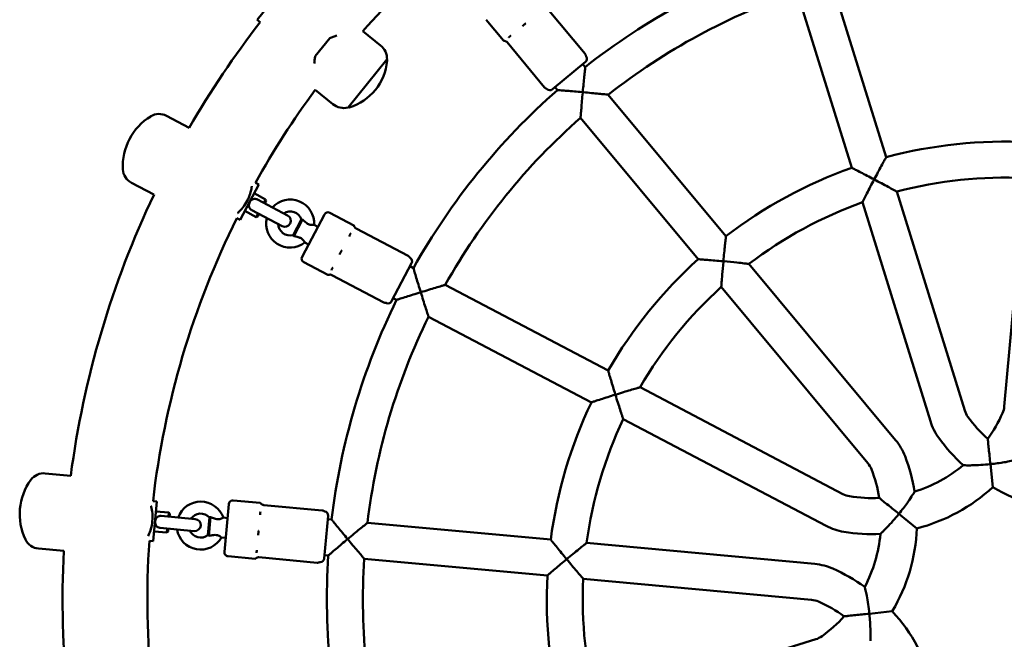
# Model space of a CAD drawing. Units: millimetres. Extents: x 2348 to 20493, y 595 to 15797.
# Drawn here: x 13131 to 13624, y 10624 to 10934 of the extents above; entities that cross this region are included whole.
import ezdxf

# ---------------------------------------------------------------- set-up
doc = ezdxf.new("R2010")
doc.units = ezdxf.units.MM
doc.header["$LTSCALE"] = 41
doc.layers.add('Widoczne (ISO)', color=7, linetype='Continuous', lineweight=50)

msp = doc.modelspace()

# ---------------------------------------------------------------- linework, layer by layer
at = {"layer": 'Widoczne (ISO)'}
for p, q in [((13250.18, 10933.72), (13262.77, 10949.26)), ((13537.51, 10952.93), (13564.8, 10865.02)), ((13520.32, 10947.59), (13547.61, 10859.68)), ((13414.19, 10916.71), (13395.41, 10939.28)), ((13251.66, 10932.52), (13250.18, 10933.72)), ((13364.69, 10933.79), (13373.36, 10923.36)), ((13279.27, 10915.61), (13286.53, 10924.57)), ((13303.04, 10928.1), (13311.89, 10920.94)), ((13394, 10899.92), (13375.22, 10922.49)), ((13295.74, 10889.87), (13315.13, 10913.81)), ((13414.41, 10912.72), (13397.88, 10898.97)), ((13414.29, 10910.12), (13413.07, 10911.6)), ((13400.45, 10898.61), (13399.23, 10900.09)), ((13279.25, 10898.72), (13288.1, 10891.56)), ((13484.67, 10825.51), (13425.81, 10896.28)), ((13216.2, 10879.77), (13204.89, 10885.72)), ((13470.83, 10814), (13411.97, 10884.77)), ((13623.91, 10740.4), (13634.4, 10854.57)), ((13198.59, 10846.32), (13187.29, 10852.27)), ((13251.01, 10851.4), (13241.7, 10833.7)), ((13249.34, 10852.27), (13251.01, 10851.4)), ((13248.68, 10846.97), (13254.43, 10843.94)), ((13570.14, 10847.81), (13604.14, 10738.32)), ((13265.45, 10835.89), (13250.35, 10843.83)), ((13253.5, 10842.17), (13254.43, 10843.94)), ((13254.64, 10843.27), (13253.94, 10841.94)), ((13254.64, 10843.27), (13254.43, 10843.94)), ((13552.95, 10842.48), (13586.95, 10732.98)), ((13244.02, 10838.12), (13249.78, 10835.09)), ((13247.56, 10838.52), (13262.66, 10830.58)), ((13249.78, 10835.09), (13250.71, 10836.86)), ((13250.45, 10835.3), (13249.78, 10835.09)), ((13251.15, 10836.63), (13250.45, 10835.3)), ((13272.63, 10815.16), (13283.8, 10836.4)), ((13286.5, 10837.24), (13298.51, 10830.93)), ((13240.03, 10834.57), (13241.7, 10833.7)), ((13268.16, 10826), (13272.34, 10833.95)), ((13272.88, 10833.91), (13268.5, 10825.57)), ((13280.54, 10830.21), (13278.69, 10831.18)), ((13325.73, 10815.62), (13299.75, 10829.29)), ((13275.88, 10821.36), (13274.03, 10822.33)), ((13273.46, 10812.46), (13285.47, 10806.15)), ((13327.47, 10812.02), (13317.46, 10792.99)), ((13326.65, 10810.47), (13328.35, 10809.57)), ((13569.5, 10723.51), (13496.19, 10811.66)), ((13313.51, 10792.38), (13287.52, 10806.05)), ((13344.29, 10801.19), (13425.75, 10758.33)), ((13555.66, 10712), (13482.35, 10800.15)), ((13318.27, 10794.54), (13319.97, 10793.64)), ((13335.9, 10785.26), (13417.37, 10742.4)), ((13441.69, 10749.94), (13543.15, 10696.55)), ((13433.31, 10734.01), (13534.77, 10680.62)), ((13156.95, 10705.72), (13144.22, 10706.89)), ((13618.16, 10699.99), (13616.95, 10711.49)), ((13198.1, 10693), (13199.97, 10692.83)), ((13199.97, 10692.83), (13198.14, 10672.92)), ((13238.18, 10693.34), (13251.69, 10692.1)), ((13199.51, 10687.85), (13205.99, 10687.26)), ((13205.8, 10685.27), (13205.99, 10687.26)), ((13206.44, 10686.71), (13205.99, 10687.26)), ((13233.81, 10667.63), (13236, 10691.53)), ((13282.7, 10688.38), (13253.46, 10691.06)), ((13219.25, 10684.03), (13202.26, 10685.59)), ((13206.44, 10686.71), (13206.3, 10685.22)), ((13225.53, 10675.93), (13226.35, 10684.88)), ((13226.87, 10685.05), (13226.01, 10675.67)), ((13235.36, 10684.56), (13233.28, 10684.75)), ((13285.68, 10685.71), (13283.71, 10664.3)), ((13287.43, 10683.79), (13285.52, 10683.97)), ((13397.03, 10673.73), (13305.36, 10682.15)), ((13580.18, 10679.36), (13571.19, 10686.64)), ((13198.6, 10677.89), (13205.07, 10677.3)), ((13201.71, 10679.62), (13218.7, 10678.06)), ((13205.07, 10677.3), (13205.25, 10679.29)), ((13205.61, 10677.75), (13205.07, 10677.3)), ((13205.75, 10679.25), (13205.61, 10677.75)), ((13196.27, 10673.09), (13198.14, 10672.92)), ((13234.45, 10674.6), (13232.37, 10674.79)), ((13153.49, 10668.08), (13140.76, 10669.25)), ((13529.13, 10661.59), (13414.97, 10672.08)), ((13235.62, 10665.46), (13249.13, 10664.21)), ((13280.29, 10662.22), (13251.06, 10664.91)), ((13285.78, 10665.87), (13283.87, 10666.04)), ((13395.38, 10655.8), (13303.71, 10664.22)), ((13527.49, 10643.66), (13413.32, 10654.15)), ((13556.4, 10636.71), (13567.9, 10637.92)), ((13420.07, 10589.9), (13529.56, 10623.89))]:
    msp.add_line(p, q, dxfattribs=at)
for centre, radius, start, end in [((13624.07, 10643.82), 428.8, 131.0825, 138.4738), ((13624.07, 10643.82), 339, 108.7716, 128.2284), ((13624.07, 10643.82), 321, 108.857, 128.143), ((13624.07, 10643.82), 471.2, 142.2126, 149.9531), ((13306.32, 10914.05), 8.86, 359.2238, 51), ((13373.75, 10923.68), 0.5, 219.7513, 271.4442), ((13373.81, 10921.18), 2, 84.8881, 91.4442), ((13314.67, 10913.34), 0.5, 355.3737, 43.8937), ((13314.97, 10913.94), 0.2, 321, 359.2238), ((13413.13, 10914.26), 2, 309.7513, 33.9948), ((13288.63, 10915.45), 26.63, 286.6263, 355.3737), ((13396.6, 10900.51), 2, 225.5079, 309.7513), ((13624.07, 10643.82), 428.8, 143.5262, 150.9175), ((13624.07, 10643.82), 339, 131.2711, 150.7289), ((13293.67, 10898.44), 8.86, 231, 282.7762), ((13295.59, 10890), 0.2, 282.7762, 321), ((13296.1, 10890.42), 0.5, 238.1063, 286.6263), ((13212.28, 10860.47), 29.3, 121.4731, 183.0269), ((13201.16, 10878.64), 8, 62.25, 121.4731), ((13624.07, 10643.82), 321, 131.3563, 150.6437), ((13624.07, 10643.82), 229, 87.0014, 104.9986), ((13624.07, 10643.82), 229, 109.5034, 127.4966), ((13191.01, 10859.35), 8, 183.0269, 242.25), ((13624.07, 10643.82), 211, 87.1934, 104.8066), ((13624.07, 10643.82), 471.2, 154.5469, 172.4531), ((13266.71, 10831.84), 12, 356.8756, 137.7725), ((13624.07, 10643.82), 211, 109.6958, 127.3042), ((13264.05, 10833.23), 3, 242.25, 62.25), ((13266.71, 10831.84), 6, 20.441, 122.25), ((13285.57, 10835.47), 2, 62.2513, 152.2513), ((13624.07, 10643.82), 428.8, 153.5825, 173.4175), ((13266.71, 10831.84), 12, 166.7275, 307.627), ((13266.71, 10831.84), 6, 182.25, 284.0616), ((13298.27, 10830.48), 0.5, 10.5584, 62.2513), ((13300.73, 10830.94), 2, 190.5584, 197.0363), ((13274.4, 10814.23), 2, 152.2513, 242.2513), ((13325.7, 10812.95), 2, 332.2513, 56.4948), ((13624.07, 10643.82), 229, 132.0014, 149.9986), ((13285.7, 10806.59), 0.5, 242.2513, 293.9442), ((13286.72, 10804.3), 2, 107.3881, 113.9442), ((13624.07, 10643.82), 211, 132.1934, 149.8066), ((13624.07, 10643.82), 339, 153.7716, 173.2284), ((13315.69, 10793.92), 2, 248.0079, 332.2513), ((13624.07, 10643.82), 321, 153.857, 173.143), ((13624.07, 10643.82), 229, 154.5034, 172.4966), ((13614.64, 10741.58), 11, 197.2487, 215.8619), ((13557.85, 10765.78), 71.26, 324.1827, 336.1381), ((13612.96, 10741.41), 11, 336.1381, 354.7513), ((13624.07, 10643.82), 211, 154.6958, 172.3042), ((13614.64, 10741.58), 29, 197.2487, 215.8619), ((13663.48, 10776.89), 71.26, 215.8619, 227.8173), ((13547.21, 10704.97), 29, 21.1381, 39.7513), ((13663.48, 10776.89), 89.26, 215.8619, 227.6376), ((13547.21, 10704.97), 11, 21.1381, 39.7513), ((13491, 10683.24), 89.26, 9.3624, 21.1381), ((13143.49, 10698.93), 8, 84.75, 143.9731), ((13491, 10683.24), 71.26, 9.1827, 21.1381), ((13557.85, 10765.78), 71.26, 287.3299, 309.6701), ((13160.72, 10686.4), 29.3, 143.9731, 205.5269), ((13557.85, 10765.78), 89.26, 284.4883, 312.5117), ((13663.48, 10776.89), 89.26, 239.4883, 267.5117), ((13221.96, 10680.77), 12, 19.3756, 160.2725), ((13237.99, 10691.35), 2, 84.7513, 174.7513), ((13251.64, 10691.6), 0.5, 33.0584, 84.7513), ((13548.27, 10706.29), 11, 242.2487, 260.8619), ((13557.85, 10765.78), 71.26, 260.8619, 272.8173), ((13253.74, 10692.96), 2, 213.0584, 219.5363), ((13283.69, 10685.89), 2, 354.7513, 78.9948), ((13221.96, 10680.77), 6, 42.941, 144.75), ((13218.97, 10681.04), 3, 264.75, 84.75), ((13221.96, 10680.77), 12, 189.2275, 330.127), ((13221.96, 10680.77), 6, 204.75, 306.5616), ((13548.27, 10706.29), 29, 242.2487, 260.8619), ((13557.85, 10765.78), 89.26, 260.8619, 272.6376), ((13491, 10683.24), 89.26, 329.4883, 357.5117), ((13141.5, 10677.22), 8, 205.5269, 264.75), ((13624.07, 10643.82), 428.8, 176.0825, 195.9175), ((13491, 10683.24), 71.26, 332.3299, 354.6701), ((13624.07, 10643.82), 471.2, 177.0469, 194.9531), ((13235.8, 10667.45), 2, 174.7513, 264.7513), ((13249.17, 10664.71), 0.5, 264.7513, 316.4442), ((13250.98, 10662.99), 2, 129.8881, 136.4442), ((13281.72, 10664.48), 2, 270.5079, 354.7513), ((13624.07, 10643.82), 339, 176.2711, 195.7289), ((13624.07, 10643.82), 321, 176.3563, 195.6437), ((13526.48, 10632.71), 29, 66.1381, 84.7513), ((13502.1, 10577.6), 89.26, 54.3624, 66.1381), ((13624.07, 10643.82), 229, 177.0014, 194.9986), ((13624.07, 10643.82), 211, 177.1934, 194.8066), ((13526.48, 10632.71), 11, 66.1381, 84.7513), ((13502.1, 10577.6), 71.26, 54.1827, 66.1381), ((13502.1, 10577.6), 89.26, 14.4883, 42.5117), ((13491, 10683.24), 71.26, 305.8619, 317.8173), ((13526.3, 10634.4), 11, 287.2487, 305.8619)]:
    msp.add_arc(centre, radius, start, end, dxfattribs=at)
for points, knots in [([(13384.5, 10931.92), (13384.49, 10931.91), (13384.48, 10931.9), (13384.39, 10931.84), (13384.3, 10931.78), (13384.11, 10931.64), (13383.99, 10931.55), (13383.82, 10931.42), (13383.76, 10931.36), (13383.63, 10931.27), (13383.58, 10931.22), (13383.45, 10931.11), (13383.38, 10931.04), (13383.16, 10930.85), (13383.02, 10930.72), (13382.88, 10930.57), (13382.87, 10930.56), (13382.86, 10930.55)], [-0.2120435, -0.2120435, -0.2120435, -0.2120435, -0.207987, -0.207987, -0.1772992, -0.1772992, -0.1353902, -0.1353902, -0.1106556, -0.1106556, -0.088329, -0.088329, -0.0595832, -0.0595832, 0, 0, 0.0040536, 0.0040536, 0.0040536, 0.0040536]), ([(13290.08, 10925.85), (13289.48, 10925.67), (13288.88, 10925.48), (13287.69, 10925.05), (13287.1, 10924.82), (13286.53, 10924.57)], [5.3088893, 5.3088893, 5.3088893, 5.3088893, 5.5067349, 5.5067349, 5.7015704, 5.7015704, 5.7015704, 5.7015704]), ([(13377.08, 10925.75), (13377.07, 10925.74), (13377.07, 10925.73), (13376.99, 10925.69), (13376.92, 10925.64), (13376.78, 10925.54), (13376.7, 10925.48), (13376.57, 10925.39), (13376.53, 10925.35), (13376.45, 10925.29), (13376.41, 10925.26), (13376.33, 10925.19), (13376.29, 10925.15), (13376.16, 10925.03), (13376.09, 10924.95), (13376.02, 10924.86), (13376.01, 10924.86), (13376.01, 10924.85)], [-0.2120435, -0.2120435, -0.2120435, -0.2120435, -0.207987, -0.207987, -0.1772991, -0.1772991, -0.1353901, -0.1353901, -0.1106556, -0.1106556, -0.0883289, -0.0883289, -0.0595832, -0.0595832, 0, 0, 0.0040536, 0.0040536, 0.0040536, 0.0040536]), ([(13375.22, 10922.49), (13375.09, 10922.65), (13374.96, 10922.76), (13374.7, 10922.95), (13374.58, 10923), (13374.37, 10923.09), (13374.29, 10923.11), (13374.17, 10923.15), (13374.13, 10923.15), (13374.06, 10923.17), (13374.04, 10923.17), (13374, 10923.18), (13373.99, 10923.18), (13373.99, 10923.18), (13373.99, 10923.18), (13373.99, 10923.18)], [3.45389091, 3.45389091, 3.45389091, 3.45389091, 3.46151673, 3.46151673, 3.47287035, 3.47287035, 3.48735587, 3.48735587, 3.50142896, 3.50142896, 3.5172172, 3.5172172, 3.53313508, 3.53313508, 3.53348029, 3.53348029, 3.53348029, 3.53348029]), ([(13279.27, 10915.61), (13279.14, 10915), (13279.04, 10914.38), (13278.87, 10913.12), (13278.81, 10912.49), (13278.76, 10911.87)], [6.947568, 6.947568, 6.947568, 6.947568, 7.1424036, 7.1424036, 7.3402492, 7.3402492, 7.3402492, 7.3402492]), ([(13414.19, 10916.71), (13414.32, 10916.55), (13414.38, 10916.44), (13414.47, 10916.26), (13414.5, 10916.19), (13414.54, 10916.08), (13414.55, 10916.04), (13414.58, 10915.97), (13414.58, 10915.94), (13414.6, 10915.89), (13414.6, 10915.87), (13414.61, 10915.85)], [-0.605953058, -0.605953058, -0.605953058, -0.605953058, -0.604488053, -0.604488053, -0.603023047, -0.603023047, -0.601558042, -0.601558042, -0.600093037, -0.600093037, -0.598628032, -0.598628032, -0.598628032, -0.598628032]), ([(13414.79, 10915.37), (13414.79, 10915.37), (13414.79, 10915.38), (13414.78, 10915.39), (13414.77, 10915.4), (13414.76, 10915.43), (13414.75, 10915.45), (13414.72, 10915.51), (13414.7, 10915.55), (13414.66, 10915.66), (13414.63, 10915.74), (13414.61, 10915.85)], [0.21200106, 0.21200106, 0.21200106, 0.21200106, 0.22759774, 0.22759774, 0.24319442, 0.24319442, 0.25879111, 0.25879111, 0.27438779, 0.27438779, 0.28998447, 0.28998447, 0.28998447, 0.28998447]), ([(13413.05, 10897.54), (13413.06, 10897.64), (13413.07, 10897.75), (13413.2, 10899.16), (13413.32, 10900.46), (13413.57, 10902.98), (13413.69, 10904.22), (13413.91, 10906.4), (13414.01, 10907.37), (13414.15, 10908.79), (13414.21, 10909.3), (13414.28, 10909.96), (13414.29, 10910.12), (13414.29, 10910.12)], [-0.031574, -0.031574, -0.031574, -0.031574, 0, 0, 0.392089, 0.392089, 0.783884, 0.783884, 1.148683, 1.148683, 1.432313, 1.432313, 1.688534, 1.688534, 1.688534, 1.688534]), ([(13394, 10899.92), (13394.13, 10899.76), (13394.23, 10899.68), (13394.39, 10899.55), (13394.45, 10899.51), (13394.55, 10899.45), (13394.59, 10899.43), (13394.65, 10899.4), (13394.68, 10899.39), (13394.73, 10899.36), (13394.75, 10899.36), (13394.77, 10899.35)], [-0.605953058, -0.605953058, -0.605953058, -0.605953058, -0.604488053, -0.604488053, -0.603023047, -0.603023047, -0.601558042, -0.601558042, -0.600093037, -0.600093037, -0.598628032, -0.598628032, -0.598628032, -0.598628032]), ([(13395.2, 10899.08), (13395.2, 10899.08), (13395.2, 10899.08), (13395.19, 10899.09), (13395.18, 10899.1), (13395.15, 10899.12), (13395.13, 10899.14), (13395.08, 10899.18), (13395.04, 10899.2), (13394.94, 10899.26), (13394.87, 10899.3), (13394.77, 10899.35)], [0.21200106, 0.21200106, 0.21200106, 0.21200106, 0.22759774, 0.22759774, 0.24319442, 0.24319442, 0.25879111, 0.25879111, 0.27438779, 0.27438779, 0.28998447, 0.28998447, 0.28998447, 0.28998447]), ([(13400.45, 10898.61), (13400.45, 10898.61), (13400.62, 10898.6), (13401.28, 10898.55), (13401.79, 10898.51), (13403.21, 10898.39), (13404.19, 10898.31), (13406.37, 10898.13), (13407.61, 10898.03), (13410.13, 10897.8), (13411.44, 10897.69), (13412.84, 10897.56), (13412.95, 10897.55), (13413.05, 10897.54)], [1.688563, 1.688563, 1.688563, 1.688563, 1.944777, 1.944777, 2.228402, 2.228402, 2.593199, 2.593199, 2.985016, 2.985016, 3.377126, 3.377126, 3.4087, 3.4087, 3.4087, 3.4087]), ([(13413.05, 10897.54), (13413.04, 10897.44), (13413.03, 10897.33), (13412.9, 10895.87), (13412.78, 10894.5), (13412.55, 10891.87), (13412.44, 10890.59), (13412.26, 10888.39), (13412.18, 10887.43), (13412.07, 10886.05), (13412.03, 10885.55), (13411.98, 10884.93), (13411.97, 10884.77), (13411.97, 10884.77)], [-0.031565, -0.031565, -0.031565, -0.031565, 0, 0, 0.409646, 0.409646, 0.816869, 0.816869, 1.178637, 1.178637, 1.455425, 1.455425, 1.701249, 1.701249, 1.701249, 1.701249]), ([(13425.81, 10896.28), (13425.81, 10896.28), (13425.65, 10896.3), (13425.03, 10896.36), (13424.53, 10896.41), (13423.15, 10896.56), (13422.19, 10896.65), (13419.99, 10896.88), (13418.71, 10897), (13416.09, 10897.26), (13414.73, 10897.39), (13413.26, 10897.52), (13413.16, 10897.53), (13413.05, 10897.54)], [1.921053, 1.921053, 1.921053, 1.921053, 2.221612, 2.221612, 2.560039, 2.560039, 3.002375, 3.002375, 3.500331, 3.500331, 4.001249, 4.001249, 4.039844, 4.039844, 4.039844, 4.039844]), ([(13558.82, 10853.92), (13558.84, 10853.95), (13558.85, 10853.97), (13559.47, 10855.16), (13560.09, 10856.33), (13561.27, 10858.53), (13561.84, 10859.58), (13562.9, 10861.55), (13563.41, 10862.48), (13564.13, 10863.8), (13564.39, 10864.28), (13564.72, 10864.87), (13564.8, 10865.02), (13564.8, 10865.02)], [-0.008395, -0.008395, -0.008395, -0.008395, 0, 0, 0.393948, 0.393948, 0.77067, 0.77067, 1.155804, 1.155804, 1.449532, 1.449532, 1.709046, 1.709046, 1.709046, 1.709046]), ([(13547.61, 10859.68), (13547.61, 10859.68), (13547.76, 10859.61), (13548.37, 10859.3), (13548.85, 10859.06), (13550.2, 10858.38), (13551.14, 10857.9), (13553.13, 10856.88), (13554.2, 10856.33), (13556.42, 10855.19), (13557.59, 10854.57), (13558.77, 10853.95), (13558.8, 10853.94), (13558.82, 10853.92)], [1.709003, 1.709003, 1.709003, 1.709003, 1.968527, 1.968527, 2.262263, 2.262263, 2.647398, 2.647398, 3.024091, 3.024091, 3.418007, 3.418007, 3.426402, 3.426402, 3.426402, 3.426402]), ([(13247.5, 10850.56), (13247.47, 10850.37), (13247.45, 10850.17), (13247.29, 10849.05), (13247.06, 10847.92), (13246.31, 10845.53), (13245.8, 10844.28), (13244.61, 10842.02), (13243.87, 10840.89), (13242.32, 10838.92), (13241.52, 10838.09), (13240.69, 10837.32), (13240.54, 10837.19), (13240.4, 10837.06)], [0.684808, 0.684808, 0.684808, 0.684808, 0.767664, 0.767664, 1.150692, 1.150692, 1.533721, 1.533721, 1.916749, 1.916749, 2.299778, 2.299778, 2.382633, 2.382633, 2.382633, 2.382633]), ([(13558.82, 10853.92), (13558.81, 10853.9), (13558.8, 10853.87), (13558.14, 10852.64), (13557.51, 10851.41), (13556.3, 10849.09), (13555.73, 10847.97), (13554.7, 10845.94), (13554.22, 10845), (13553.55, 10843.68), (13553.32, 10843.21), (13553.03, 10842.62), (13552.95, 10842.48), (13552.95, 10842.48)], [-0.008396, -0.008396, -0.008396, -0.008396, 0, 0, 0.411777, 0.411777, 0.807215, 0.807215, 1.19279, 1.19279, 1.478797, 1.478797, 1.728005, 1.728005, 1.728005, 1.728005]), ([(13570.14, 10847.81), (13570.14, 10847.81), (13570, 10847.89), (13569.43, 10848.21), (13568.97, 10848.46), (13567.67, 10849.18), (13566.74, 10849.68), (13564.74, 10850.77), (13563.63, 10851.37), (13561.33, 10852.6), (13560.11, 10853.25), (13558.87, 10853.9), (13558.85, 10853.91), (13558.82, 10853.92)], [1.947709, 1.947709, 1.947709, 1.947709, 2.252369, 2.252369, 2.602009, 2.602009, 3.073356, 3.073356, 3.556713, 3.556713, 4.060037, 4.060037, 4.070301, 4.070301, 4.070301, 4.070301]), ([(13247.56, 10838.52), (13247.51, 10838.55), (13247.46, 10838.58), (13247.05, 10838.81), (13246.81, 10839.04), (13246.43, 10839.49), (13246.28, 10839.76), (13246.06, 10840.39), (13246.02, 10840.74), (13246.06, 10841.47), (13246.15, 10841.85), (13246.45, 10842.57), (13246.65, 10842.9), (13247.15, 10843.47), (13247.44, 10843.71), (13248.08, 10844.05), (13248.43, 10844.16), (13249.08, 10844.21), (13249.41, 10844.18), (13249.96, 10844.02), (13250.16, 10843.93), (13250.35, 10843.83)], [0.409316, 0.409316, 0.409316, 0.409316, 0.43401, 0.43401, 0.620946, 0.620946, 0.8468, 0.8468, 1.100546, 1.100546, 1.367573, 1.367573, 1.628992, 1.628992, 1.892822, 1.892822, 2.152263, 2.152263, 2.366707, 2.366707, 2.494625, 2.494625, 2.494625, 2.494625]), ([(13272.88, 10833.91), (13272.69, 10833.91), (13272.53, 10833.93), (13272.39, 10833.94), (13272.36, 10833.95), (13272.34, 10833.95)], [0.1345817, 0.1345817, 0.1345817, 0.1345817, 0.2359074, 0.2359074, 0.286348, 0.286348, 0.286348, 0.286348]), ([(13278.69, 10831.18), (13278.69, 10831.18), (13278.65, 10831.18), (13278.47, 10831.15), (13278.29, 10831.13), (13277.82, 10831.11), (13277.53, 10831.11), (13276.94, 10831.18), (13276.63, 10831.24), (13275.99, 10831.47), (13275.71, 10831.61), (13275.07, 10831.99), (13274.74, 10832.25), (13273.88, 10832.96), (13273.34, 10833.49), (13272.88, 10833.91)], [1.440337, 1.440337, 1.440337, 1.440337, 1.628992, 1.628992, 1.892822, 1.892822, 2.152263, 2.152263, 2.366707, 2.366707, 2.55716, 2.55716, 2.80191, 2.80191, 3.247367, 3.247367, 3.247367, 3.247367]), ([(13298.82, 10830.36), (13298.82, 10830.37), (13298.81, 10830.38), (13298.8, 10830.4), (13298.8, 10830.4), (13298.79, 10830.4), (13298.79, 10830.4), (13298.78, 10830.39), (13298.78, 10830.38), (13298.77, 10830.37), (13298.77, 10830.35), (13298.76, 10830.31), (13298.75, 10830.27), (13298.75, 10830.21), (13298.75, 10830.21), (13298.75, 10830.2)], [-0.2066874, -0.2066874, -0.2066874, -0.2066874, -0.1772992, -0.1772992, -0.1353902, -0.1353902, -0.1106556, -0.1106556, -0.088329, -0.088329, -0.0595832, -0.0595832, 0, 0, 0.0040536, 0.0040536, 0.0040536, 0.0040536]), ([(13299.75, 10829.29), (13299.56, 10829.39), (13299.43, 10829.49), (13299.19, 10829.71), (13299.11, 10829.81), (13298.98, 10830), (13298.95, 10830.07), (13298.89, 10830.18), (13298.87, 10830.22), (13298.85, 10830.28), (13298.84, 10830.3), (13298.83, 10830.34), (13298.82, 10830.35), (13298.82, 10830.35), (13298.82, 10830.36), (13298.82, 10830.36)], [3.45389091, 3.45389091, 3.45389091, 3.45389091, 3.46151673, 3.46151673, 3.47287035, 3.47287035, 3.48735587, 3.48735587, 3.50142896, 3.50142896, 3.5172172, 3.5172172, 3.53313508, 3.53313508, 3.53348029, 3.53348029, 3.53348029, 3.53348029]), ([(13268.16, 10826), (13268.18, 10825.97), (13268.25, 10825.89), (13268.39, 10825.71), (13268.44, 10825.65), (13268.5, 10825.57)], [0.344632, 0.344632, 0.344632, 0.344632, 0.4486893, 0.4486893, 0.4963506, 0.4963506, 0.4963506, 0.4963506]), ([(13268.5, 10825.57), (13269.16, 10825.42), (13270, 10825.25), (13271.33, 10824.85), (13271.77, 10824.67), (13272.49, 10824.26), (13272.74, 10824.05), (13273.15, 10823.67), (13273.34, 10823.45), (13273.65, 10823.02), (13273.77, 10822.81), (13273.95, 10822.49), (13274.01, 10822.39), (13274.03, 10822.34), (13274.03, 10822.33), (13274.03, 10822.33)], [0, 0, 0, 0, 0.249332, 0.249332, 0.43401, 0.43401, 0.620946, 0.620946, 0.8468, 0.8468, 1.100546, 1.100546, 1.367573, 1.367573, 1.440337, 1.440337, 1.440337, 1.440337]), ([(13296.97, 10826.83), (13296.97, 10826.83), (13296.96, 10826.82), (13296.92, 10826.76), (13296.88, 10826.71), (13296.79, 10826.57), (13296.74, 10826.49), (13296.66, 10826.35), (13296.63, 10826.3), (13296.57, 10826.19), (13296.55, 10826.14), (13296.49, 10826.02), (13296.46, 10825.96), (13296.36, 10825.74), (13296.29, 10825.59), (13296.22, 10825.42), (13296.22, 10825.41), (13296.22, 10825.39)], [-0.2120435, -0.2120435, -0.2120435, -0.2120435, -0.207987, -0.207987, -0.1772991, -0.1772991, -0.1353901, -0.1353901, -0.1106556, -0.1106556, -0.0883289, -0.0883289, -0.0595832, -0.0595832, 0, 0, 0.0040536, 0.0040536, 0.0040536, 0.0040536]), ([(13483.39, 10812.97), (13483.4, 10813.05), (13483.41, 10813.14), (13483.54, 10814.55), (13483.66, 10815.88), (13483.92, 10818.49), (13484.05, 10819.78), (13484.28, 10821.95), (13484.38, 10822.86), (13484.53, 10824.21), (13484.58, 10824.7), (13484.65, 10825.34), (13484.67, 10825.51), (13484.67, 10825.51)], [-0.025192, -0.025192, -0.025192, -0.025192, 0, 0, 0.399521, 0.399521, 0.811367, 0.811367, 1.160162, 1.160162, 1.436231, 1.436231, 1.691964, 1.691964, 1.691964, 1.691964]), ([(13292.49, 10818.31), (13292.48, 10818.3), (13292.47, 10818.29), (13292.41, 10818.19), (13292.36, 10818.11), (13292.23, 10817.9), (13292.16, 10817.78), (13292.05, 10817.59), (13292.01, 10817.51), (13291.94, 10817.38), (13291.9, 10817.31), (13291.82, 10817.16), (13291.78, 10817.07), (13291.66, 10816.81), (13291.58, 10816.63), (13291.5, 10816.44), (13291.5, 10816.43), (13291.49, 10816.42)], [-0.2120435, -0.2120435, -0.2120435, -0.2120435, -0.207987, -0.207987, -0.1772992, -0.1772992, -0.1353902, -0.1353902, -0.1106556, -0.1106556, -0.088329, -0.088329, -0.0595832, -0.0595832, 0, 0, 0.0040536, 0.0040536, 0.0040536, 0.0040536]), ([(13325.73, 10815.62), (13325.91, 10815.52), (13326.02, 10815.44), (13326.17, 10815.31), (13326.22, 10815.26), (13326.3, 10815.18), (13326.33, 10815.14), (13326.38, 10815.08), (13326.4, 10815.06), (13326.43, 10815.02), (13326.44, 10815), (13326.45, 10814.99)], [-0.605953058, -0.605953058, -0.605953058, -0.605953058, -0.604488053, -0.604488053, -0.603023047, -0.603023047, -0.601558042, -0.601558042, -0.600093037, -0.600093037, -0.598628032, -0.598628032, -0.598628032, -0.598628032]), ([(13326.8, 10814.62), (13326.8, 10814.62), (13326.8, 10814.62), (13326.79, 10814.63), (13326.78, 10814.63), (13326.75, 10814.66), (13326.73, 10814.67), (13326.68, 10814.72), (13326.65, 10814.75), (13326.57, 10814.83), (13326.51, 10814.89), (13326.45, 10814.99)], [0.21200106, 0.21200106, 0.21200106, 0.21200106, 0.22759774, 0.22759774, 0.24319442, 0.24319442, 0.25879111, 0.25879111, 0.27438779, 0.27438779, 0.28998447, 0.28998447, 0.28998447, 0.28998447]), ([(13470.83, 10814), (13470.83, 10814), (13470.99, 10813.99), (13471.64, 10813.94), (13472.13, 10813.9), (13473.48, 10813.8), (13474.4, 10813.73), (13476.58, 10813.56), (13477.87, 10813.45), (13480.48, 10813.23), (13481.82, 10813.11), (13483.22, 10812.98), (13483.31, 10812.98), (13483.39, 10812.97)], [1.692008, 1.692008, 1.692008, 1.692008, 1.947732, 1.947732, 2.223793, 2.223793, 2.572583, 2.572583, 2.984463, 2.984463, 3.384016, 3.384016, 3.409208, 3.409208, 3.409208, 3.409208]), ([(13483.39, 10812.97), (13483.38, 10812.89), (13483.38, 10812.8), (13483.16, 10810.45), (13482.97, 10808.23), (13482.7, 10804.84), (13482.6, 10803.58), (13482.47, 10801.81), (13482.42, 10801.15), (13482.37, 10800.37), (13482.35, 10800.17), (13482.35, 10800.15), (13482.35, 10800.15), (13482.35, 10800.15)], [-0.025176, -0.025176, -0.025176, -0.025176, 0, 0, 0.683207, 0.683207, 1.19362, 1.19362, 1.589853, 1.589853, 1.908937, 1.908937, 1.926462, 1.926462, 1.926462, 1.926462]), ([(13496.19, 10811.66), (13496.19, 10811.66), (13496.19, 10811.66), (13496.17, 10811.66), (13495.97, 10811.68), (13495.19, 10811.77), (13494.54, 10811.84), (13492.77, 10812.04), (13491.52, 10812.17), (13488.13, 10812.52), (13485.91, 10812.74), (13483.56, 10812.95), (13483.48, 10812.96), (13483.39, 10812.97)], [1.711398, 1.711398, 1.711398, 1.711398, 1.725814, 1.725814, 1.988175, 1.988175, 2.31397, 2.31397, 2.733655, 2.733655, 3.295448, 3.295448, 3.316148, 3.316148, 3.316148, 3.316148]), ([(13287.52, 10806.05), (13287.33, 10806.15), (13287.18, 10806.2), (13286.86, 10806.27), (13286.73, 10806.28), (13286.5, 10806.28), (13286.42, 10806.27), (13286.3, 10806.25), (13286.26, 10806.25), (13286.19, 10806.23), (13286.17, 10806.23), (13286.14, 10806.22), (13286.12, 10806.21), (13286.12, 10806.21), (13286.12, 10806.21), (13286.12, 10806.21)], [3.45389091, 3.45389091, 3.45389091, 3.45389091, 3.46151673, 3.46151673, 3.47287035, 3.47287035, 3.48735587, 3.48735587, 3.50142896, 3.50142896, 3.5172172, 3.5172172, 3.53313508, 3.53313508, 3.53348029, 3.53348029, 3.53348029, 3.53348029]), ([(13288, 10809.77), (13287.99, 10809.76), (13287.98, 10809.75), (13287.93, 10809.68), (13287.89, 10809.61), (13287.79, 10809.46), (13287.74, 10809.38), (13287.66, 10809.24), (13287.63, 10809.2), (13287.58, 10809.1), (13287.56, 10809.06), (13287.51, 10808.97), (13287.49, 10808.91), (13287.42, 10808.75), (13287.38, 10808.65), (13287.35, 10808.55), (13287.35, 10808.54), (13287.35, 10808.53)], [-0.2120435, -0.2120435, -0.2120435, -0.2120435, -0.207987, -0.207987, -0.1772991, -0.1772991, -0.1353901, -0.1353901, -0.1106556, -0.1106556, -0.0883289, -0.0883289, -0.0595832, -0.0595832, 0, 0, 0.0040536, 0.0040536, 0.0040536, 0.0040536]), ([(13332.02, 10797.47), (13332.01, 10797.5), (13332, 10797.52), (13331.6, 10798.81), (13331.21, 10800.08), (13330.48, 10802.48), (13330.13, 10803.63), (13329.48, 10805.78), (13329.18, 10806.79), (13328.74, 10808.25), (13328.59, 10808.76), (13328.4, 10809.41), (13328.35, 10809.57), (13328.35, 10809.57)], [-0.008232, -0.008232, -0.008232, -0.008232, 0, 0, 0.396263, 0.396263, 0.773947, 0.773947, 1.160849, 1.160849, 1.454042, 1.454042, 1.712126, 1.712126, 1.712126, 1.712126]), ([(13344.29, 10801.19), (13344.29, 10801.19), (13344.29, 10801.19), (13344.28, 10801.19), (13344.13, 10801.14), (13343.49, 10800.95), (13342.98, 10800.8), (13341.54, 10800.37), (13340.52, 10800.07), (13338.34, 10799.41), (13337.16, 10799.05), (13334.7, 10798.3), (13333.39, 10797.9), (13332.07, 10797.49), (13332.05, 10797.48), (13332.02, 10797.47)], [1.944932, 1.944932, 1.944932, 1.944932, 1.946012, 1.946012, 2.253411, 2.253411, 2.606028, 2.606028, 3.080327, 3.080327, 3.556163, 3.556163, 4.053528, 4.053528, 4.063593, 4.063593, 4.063593, 4.063593]), ([(13319.97, 10793.64), (13319.97, 10793.64), (13320.13, 10793.69), (13320.77, 10793.9), (13321.28, 10794.07), (13322.73, 10794.54), (13323.73, 10794.86), (13325.88, 10795.54), (13327.02, 10795.91), (13329.41, 10796.66), (13330.68, 10797.06), (13331.97, 10797.46), (13331.99, 10797.46), (13332.02, 10797.47)], [1.712097, 1.712097, 1.712097, 1.712097, 1.970187, 1.970187, 2.263385, 2.263385, 2.650288, 2.650288, 3.027953, 3.027953, 3.424193, 3.424193, 3.432425, 3.432425, 3.432425, 3.432425]), ([(13332.02, 10797.47), (13332.03, 10797.45), (13332.04, 10797.42), (13332.45, 10796.1), (13332.85, 10794.8), (13333.63, 10792.34), (13334, 10791.16), (13334.7, 10788.99), (13335.02, 10787.98), (13335.48, 10786.55), (13335.65, 10786.05), (13335.85, 10785.42), (13335.9, 10785.26), (13335.9, 10785.26), (13335.9, 10785.26), (13335.9, 10785.26)], [-0.008233, -0.008233, -0.008233, -0.008233, 0, 0, 0.40684, 0.40684, 0.796066, 0.796066, 1.184012, 1.184012, 1.472424, 1.472424, 1.72385, 1.72385, 1.724731, 1.724731, 1.724731, 1.724731]), ([(13313.51, 10792.38), (13313.69, 10792.28), (13313.81, 10792.25), (13314.01, 10792.19), (13314.08, 10792.18), (13314.19, 10792.16), (13314.24, 10792.16), (13314.31, 10792.15), (13314.34, 10792.15), (13314.39, 10792.15), (13314.41, 10792.15), (13314.43, 10792.15)], [-0.605953058, -0.605953058, -0.605953058, -0.605953058, -0.604488053, -0.604488053, -0.603023047, -0.603023047, -0.601558042, -0.601558042, -0.600093037, -0.600093037, -0.598628032, -0.598628032, -0.598628032, -0.598628032]), ([(13314.94, 10792.07), (13314.94, 10792.07), (13314.93, 10792.07), (13314.92, 10792.07), (13314.91, 10792.08), (13314.88, 10792.09), (13314.85, 10792.09), (13314.79, 10792.11), (13314.75, 10792.12), (13314.63, 10792.14), (13314.55, 10792.15), (13314.43, 10792.15)], [0.21200106, 0.21200106, 0.21200106, 0.21200106, 0.22759774, 0.22759774, 0.24319442, 0.24319442, 0.25879111, 0.25879111, 0.27438779, 0.27438779, 0.28998447, 0.28998447, 0.28998447, 0.28998447]), ([(13429.37, 10746.25), (13429.36, 10746.28), (13429.35, 10746.31), (13428.95, 10747.59), (13428.56, 10748.85), (13427.84, 10751.24), (13427.5, 10752.39), (13426.86, 10754.53), (13426.56, 10755.54), (13426.13, 10756.99), (13425.98, 10757.51), (13425.8, 10758.16), (13425.75, 10758.33), (13425.75, 10758.33)], [-0.008396, -0.008396, -0.008396, -0.008396, 0, 0, 0.393948, 0.393948, 0.77067, 0.77067, 1.155804, 1.155804, 1.449532, 1.449532, 1.709046, 1.709046, 1.709046, 1.709046]), ([(13417.37, 10742.4), (13417.37, 10742.4), (13417.53, 10742.45), (13418.17, 10742.66), (13418.68, 10742.83), (13420.12, 10743.31), (13421.12, 10743.63), (13423.25, 10744.32), (13424.39, 10744.69), (13426.77, 10745.44), (13428.03, 10745.84), (13429.31, 10746.24), (13429.34, 10746.24), (13429.37, 10746.25)], [1.709003, 1.709003, 1.709003, 1.709003, 1.968527, 1.968527, 2.262262, 2.262262, 2.647397, 2.647397, 3.024091, 3.024091, 3.418006, 3.418006, 3.426402, 3.426402, 3.426402, 3.426402]), ([(13441.69, 10749.94), (13441.69, 10749.94), (13441.53, 10749.89), (13440.91, 10749.71), (13440.4, 10749.57), (13438.98, 10749.15), (13437.97, 10748.86), (13435.78, 10748.21), (13434.58, 10747.85), (13432.08, 10747.09), (13430.76, 10746.68), (13429.42, 10746.27), (13429.39, 10746.26), (13429.37, 10746.25)], [1.947709, 1.947709, 1.947709, 1.947709, 2.252369, 2.252369, 2.602009, 2.602009, 3.073356, 3.073356, 3.556713, 3.556713, 4.060037, 4.060037, 4.070301, 4.070301, 4.070301, 4.070301]), ([(13429.37, 10746.25), (13429.37, 10746.23), (13429.38, 10746.2), (13429.8, 10744.86), (13430.21, 10743.54), (13431, 10741.05), (13431.39, 10739.86), (13432.09, 10737.69), (13432.42, 10736.69), (13432.89, 10735.28), (13433.05, 10734.78), (13433.26, 10734.16), (13433.31, 10734.01), (13433.31, 10734.01)], [-0.008396, -0.008396, -0.008396, -0.008396, 0, 0, 0.411777, 0.411777, 0.807215, 0.807215, 1.19279, 1.19279, 1.478797, 1.478797, 1.728005, 1.728005, 1.728005, 1.728005]), ([(13615.63, 10724.08), (13615.63, 10724.08), (13615.63, 10724.08), (13615.64, 10724.03), (13615.66, 10723.82), (13615.73, 10723.12), (13615.78, 10722.61), (13615.94, 10721.17), (13616.04, 10720.16), (13616.27, 10717.95), (13616.4, 10716.73), (13616.67, 10714.21), (13616.81, 10712.89), (13616.95, 10711.55), (13616.95, 10711.52), (13616.95, 10711.49)], [1.895823, 1.895823, 1.895823, 1.895823, 1.937429, 1.937429, 2.234407, 2.234407, 2.562701, 2.562701, 3.015524, 3.015524, 3.491797, 3.491797, 3.973746, 3.973746, 3.985221, 3.985221, 3.985221, 3.985221]), ([(13616.95, 10711.49), (13616.98, 10711.49), (13617.01, 10711.49), (13617.32, 10711.53), (13617.6, 10711.56), (13620.31, 10711.87), (13622.64, 10712.22), (13626.01, 10712.82), (13627.19, 10713.07), (13628.85, 10713.42), (13629.46, 10713.56), (13630.16, 10713.72), (13630.34, 10713.76), (13630.39, 10713.77), (13630.39, 10713.78), (13630.39, 10713.78)], [-0.009045, -0.009045, -0.009045, -0.009045, 0, 0, 0.083236, 0.083236, 0.821645, 0.821645, 1.340906, 1.340906, 1.745433, 1.745433, 2.038476, 2.038476, 2.081292, 2.081292, 2.081292, 2.081292]), ([(13616.95, 10711.49), (13616.92, 10711.49), (13616.89, 10711.48), (13615.31, 10711.32), (13613.74, 10711.19), (13610.64, 10711), (13609.08, 10710.94), (13606.72, 10710.9), (13605.82, 10710.9), (13604.54, 10710.91), (13604.08, 10710.92), (13603.49, 10710.93), (13603.34, 10710.93), (13603.34, 10710.93)], [-0.00905, -0.00905, -0.00905, -0.00905, 0, 0, 0.469133, 0.469133, 0.960996, 0.960996, 1.303244, 1.303244, 1.561548, 1.561548, 1.795622, 1.795622, 1.795622, 1.795622]), ([(13571.19, 10686.64), (13571.2, 10686.66), (13571.22, 10686.68), (13571.41, 10686.92), (13571.59, 10687.14), (13573.3, 10689.29), (13574.7, 10691.19), (13576.69, 10694.05), (13577.38, 10695.1), (13578.29, 10696.51), (13578.61, 10697.02), (13578.98, 10697.61), (13579.07, 10697.76), (13579.07, 10697.76)], [-0.00753, -0.00753, -0.00753, -0.00753, 0, 0, 0.084751, 0.084751, 0.826739, 0.826739, 1.365679, 1.365679, 1.762648, 1.762648, 2.081462, 2.081462, 2.081462, 2.081462]), ([(13561.35, 10694.61), (13561.35, 10694.61), (13561.36, 10694.6), (13561.45, 10694.53), (13561.64, 10694.38), (13562.26, 10693.87), (13562.73, 10693.49), (13564.04, 10692.43), (13564.95, 10691.69), (13566.71, 10690.26), (13567.57, 10689.57), (13569.32, 10688.15), (13570.23, 10687.42), (13571.15, 10686.67), (13571.17, 10686.66), (13571.19, 10686.64)], [1.900869, 1.900869, 1.900869, 1.900869, 1.985367, 1.985367, 2.280893, 2.280893, 2.638055, 2.638055, 3.140344, 3.140344, 3.562276, 3.562276, 3.989844, 3.989844, 3.998903, 3.998903, 3.998903, 3.998903]), ([(13197.05, 10690.71), (13197.1, 10690.53), (13197.15, 10690.34), (13197.43, 10689.24), (13197.65, 10688.11), (13197.88, 10685.62), (13197.88, 10684.26), (13197.64, 10681.72), (13197.4, 10680.39), (13196.72, 10677.98), (13196.29, 10676.91), (13195.82, 10675.88), (13195.74, 10675.7), (13195.65, 10675.53)], [0.684808, 0.684808, 0.684808, 0.684808, 0.767664, 0.767664, 1.150692, 1.150692, 1.533721, 1.533721, 1.916749, 1.916749, 2.299778, 2.299778, 2.382633, 2.382633, 2.382633, 2.382633]), ([(13251.84, 10687.73), (13251.83, 10687.72), (13251.83, 10687.71), (13251.81, 10687.64), (13251.8, 10687.58), (13251.77, 10687.42), (13251.75, 10687.32), (13251.73, 10687.16), (13251.72, 10687.1), (13251.71, 10686.98), (13251.71, 10686.93), (13251.7, 10686.8), (13251.69, 10686.72), (13251.68, 10686.48), (13251.68, 10686.32), (13251.69, 10686.13), (13251.69, 10686.12), (13251.69, 10686.11)], [-0.2120435, -0.2120435, -0.2120435, -0.2120435, -0.207987, -0.207987, -0.1772991, -0.1772991, -0.1353901, -0.1353901, -0.1106556, -0.1106556, -0.0883289, -0.0883289, -0.0595832, -0.0595832, 0, 0, 0.0040536, 0.0040536, 0.0040536, 0.0040536]), ([(13252.19, 10691.69), (13252.19, 10691.7), (13252.18, 10691.71), (13252.16, 10691.72), (13252.16, 10691.72), (13252.15, 10691.72), (13252.15, 10691.72), (13252.15, 10691.71), (13252.15, 10691.7), (13252.15, 10691.68), (13252.15, 10691.67), (13252.16, 10691.62), (13252.17, 10691.58), (13252.18, 10691.53), (13252.18, 10691.53), (13252.18, 10691.52)], [-0.2066874, -0.2066874, -0.2066874, -0.2066874, -0.1772992, -0.1772992, -0.1353902, -0.1353902, -0.1106556, -0.1106556, -0.088329, -0.088329, -0.0595832, -0.0595832, 0, 0, 0.0040536, 0.0040536, 0.0040536, 0.0040536]), ([(13253.46, 10691.06), (13253.25, 10691.08), (13253.09, 10691.13), (13252.79, 10691.24), (13252.67, 10691.3), (13252.48, 10691.42), (13252.42, 10691.47), (13252.33, 10691.55), (13252.3, 10691.58), (13252.25, 10691.63), (13252.23, 10691.65), (13252.21, 10691.68), (13252.2, 10691.68), (13252.19, 10691.69), (13252.19, 10691.69), (13252.19, 10691.69)], [3.45389091, 3.45389091, 3.45389091, 3.45389091, 3.46151673, 3.46151673, 3.47287035, 3.47287035, 3.48735587, 3.48735587, 3.50142896, 3.50142896, 3.5172172, 3.5172172, 3.53313508, 3.53313508, 3.53348029, 3.53348029, 3.53348029, 3.53348029]), ([(13282.7, 10688.38), (13282.9, 10688.36), (13283.03, 10688.32), (13283.22, 10688.26), (13283.29, 10688.23), (13283.39, 10688.18), (13283.43, 10688.16), (13283.5, 10688.13), (13283.52, 10688.11), (13283.57, 10688.09), (13283.59, 10688.07), (13283.6, 10688.06)], [-0.605953058, -0.605953058, -0.605953058, -0.605953058, -0.604488053, -0.604488053, -0.603023047, -0.603023047, -0.601558042, -0.601558042, -0.600093037, -0.600093037, -0.598628032, -0.598628032, -0.598628032, -0.598628032]), ([(13284.07, 10687.86), (13284.07, 10687.86), (13284.07, 10687.86), (13284.05, 10687.86), (13284.04, 10687.86), (13284.01, 10687.87), (13283.98, 10687.88), (13283.92, 10687.9), (13283.88, 10687.92), (13283.77, 10687.97), (13283.7, 10688), (13283.6, 10688.06)], [0.21200106, 0.21200106, 0.21200106, 0.21200106, 0.22759774, 0.22759774, 0.24319442, 0.24319442, 0.25879111, 0.25879111, 0.27438779, 0.27438779, 0.28998447, 0.28998447, 0.28998447, 0.28998447]), ([(13201.71, 10679.62), (13201.65, 10679.62), (13201.59, 10679.63), (13201.13, 10679.69), (13200.82, 10679.81), (13200.3, 10680.08), (13200.05, 10680.27), (13199.61, 10680.77), (13199.44, 10681.08), (13199.19, 10681.77), (13199.13, 10682.15), (13199.13, 10682.93), (13199.19, 10683.31), (13199.44, 10684.03), (13199.62, 10684.37), (13200.08, 10684.93), (13200.35, 10685.16), (13200.94, 10685.46), (13201.25, 10685.55), (13201.83, 10685.61), (13202.04, 10685.61), (13202.26, 10685.59)], [0.409316, 0.409316, 0.409316, 0.409316, 0.43401, 0.43401, 0.620946, 0.620946, 0.8468, 0.8468, 1.100546, 1.100546, 1.367573, 1.367573, 1.628992, 1.628992, 1.892822, 1.892822, 2.152263, 2.152263, 2.366707, 2.366707, 2.494625, 2.494625, 2.494625, 2.494625]), ([(13226.87, 10685.05), (13226.69, 10684.98), (13226.54, 10684.93), (13226.4, 10684.89), (13226.37, 10684.88), (13226.35, 10684.88)], [0.1345817, 0.1345817, 0.1345817, 0.1345817, 0.2359074, 0.2359074, 0.286348, 0.286348, 0.286348, 0.286348]), ([(13233.28, 10684.75), (13233.28, 10684.75), (13233.25, 10684.73), (13233.09, 10684.64), (13232.93, 10684.55), (13232.5, 10684.35), (13232.24, 10684.24), (13231.66, 10684.08), (13231.36, 10684.02), (13230.68, 10683.98), (13230.36, 10684.01), (13229.63, 10684.12), (13229.22, 10684.22), (13228.16, 10684.56), (13227.45, 10684.84), (13226.87, 10685.05)], [1.440337, 1.440337, 1.440337, 1.440337, 1.628992, 1.628992, 1.892822, 1.892822, 2.152263, 2.152263, 2.366707, 2.366707, 2.55716, 2.55716, 2.80191, 2.80191, 3.247367, 3.247367, 3.247367, 3.247367]), ([(13295.45, 10674.02), (13295.43, 10674.04), (13295.42, 10674.06), (13294.56, 10675.09), (13293.71, 10676.11), (13292.11, 10678.05), (13291.35, 10678.98), (13289.93, 10680.72), (13289.26, 10681.54), (13288.3, 10682.72), (13287.96, 10683.14), (13287.54, 10683.66), (13287.43, 10683.79), (13287.43, 10683.79)], [-0.007185, -0.007185, -0.007185, -0.007185, 0, 0, 0.396702, 0.396702, 0.774535, 0.774535, 1.16173, 1.16173, 1.455038, 1.455038, 1.713148, 1.713148, 1.713148, 1.713148]), ([(13305.36, 10682.15), (13305.36, 10682.15), (13305.36, 10682.15), (13305.36, 10682.15), (13305.23, 10682.04), (13304.72, 10681.62), (13304.31, 10681.29), (13303.14, 10680.34), (13302.32, 10679.67), (13300.55, 10678.23), (13299.59, 10677.45), (13297.6, 10675.8), (13296.55, 10674.93), (13295.49, 10674.05), (13295.47, 10674.03), (13295.45, 10674.02)], [1.945929, 1.945929, 1.945929, 1.945929, 1.946709, 1.946709, 2.254075, 2.254075, 2.606707, 2.606707, 3.081179, 3.081179, 3.557433, 3.557433, 4.055551, 4.055551, 4.064335, 4.064335, 4.064335, 4.064335]), ([(13571.19, 10686.64), (13571.17, 10686.62), (13571.16, 10686.6), (13570.17, 10685.38), (13569.16, 10684.19), (13567.17, 10681.94), (13566.16, 10680.85), (13564.51, 10679.14), (13563.83, 10678.45), (13562.85, 10677.48), (13562.5, 10677.15), (13562.06, 10676.72), (13561.95, 10676.62), (13561.95, 10676.62)], [-0.007532, -0.007532, -0.007532, -0.007532, 0, 0, 0.463759, 0.463759, 0.929762, 0.929762, 1.292447, 1.292447, 1.560707, 1.560707, 1.796925, 1.796925, 1.796925, 1.796925]), ([(13250.95, 10678.14), (13250.95, 10678.13), (13250.95, 10678.11), (13250.93, 10678), (13250.91, 10677.9), (13250.87, 10677.66), (13250.85, 10677.52), (13250.83, 10677.3), (13250.82, 10677.22), (13250.8, 10677.06), (13250.79, 10676.99), (13250.78, 10676.82), (13250.78, 10676.73), (13250.76, 10676.44), (13250.76, 10676.24), (13250.76, 10676.04), (13250.76, 10676.02), (13250.76, 10676.01)], [-0.2120435, -0.2120435, -0.2120435, -0.2120435, -0.207987, -0.207987, -0.1772992, -0.1772992, -0.1353902, -0.1353902, -0.1106556, -0.1106556, -0.088329, -0.088329, -0.0595832, -0.0595832, 0, 0, 0.0040536, 0.0040536, 0.0040536, 0.0040536]), ([(13225.53, 10675.93), (13225.57, 10675.92), (13225.66, 10675.87), (13225.86, 10675.76), (13225.93, 10675.72), (13226.01, 10675.67)], [0.344632, 0.344632, 0.344632, 0.344632, 0.4486893, 0.4486893, 0.4963506, 0.4963506, 0.4963506, 0.4963506]), ([(13226.01, 10675.67), (13226.68, 10675.78), (13227.52, 10675.95), (13228.9, 10676.09), (13229.38, 10676.08), (13230.2, 10675.98), (13230.51, 10675.88), (13231.04, 10675.69), (13231.29, 10675.56), (13231.75, 10675.28), (13231.94, 10675.14), (13232.23, 10674.91), (13232.32, 10674.83), (13232.36, 10674.8), (13232.37, 10674.79), (13232.37, 10674.79)], [0, 0, 0, 0, 0.249332, 0.249332, 0.43401, 0.43401, 0.620946, 0.620946, 0.8468, 0.8468, 1.100546, 1.100546, 1.367573, 1.367573, 1.440337, 1.440337, 1.440337, 1.440337]), ([(13285.78, 10665.87), (13285.78, 10665.87), (13285.91, 10665.98), (13286.43, 10666.42), (13286.84, 10666.77), (13287.99, 10667.75), (13288.8, 10668.43), (13290.52, 10669.89), (13291.43, 10670.66), (13293.36, 10672.27), (13294.38, 10673.13), (13295.41, 10673.99), (13295.43, 10674), (13295.45, 10674.02)], [1.713178, 1.713178, 1.713178, 1.713178, 1.971282, 1.971282, 2.264584, 2.264584, 2.651779, 2.651779, 3.029631, 3.029631, 3.426355, 3.426355, 3.433541, 3.433541, 3.433541, 3.433541]), ([(13295.45, 10674.02), (13295.47, 10674), (13295.48, 10673.98), (13296.36, 10672.92), (13297.24, 10671.87), (13298.9, 10669.89), (13299.7, 10668.95), (13301.17, 10667.21), (13301.86, 10666.4), (13302.83, 10665.25), (13303.18, 10664.85), (13303.61, 10664.35), (13303.71, 10664.22), (13303.71, 10664.22), (13303.71, 10664.22), (13303.71, 10664.22)], [-0.007186, -0.007186, -0.007186, -0.007186, 0, 0, 0.407461, 0.407461, 0.79704, 0.79704, 1.185185, 1.185185, 1.473664, 1.473664, 1.725114, 1.725114, 1.725754, 1.725754, 1.725754, 1.725754]), ([(13404.99, 10663.96), (13404.97, 10663.97), (13404.96, 10663.99), (13404.1, 10665.02), (13403.26, 10666.04), (13401.67, 10667.97), (13400.92, 10668.9), (13399.51, 10670.64), (13398.84, 10671.46), (13397.89, 10672.64), (13397.56, 10673.06), (13397.13, 10673.59), (13397.03, 10673.73), (13397.03, 10673.73)], [-0.007533, -0.007533, -0.007533, -0.007533, 0, 0, 0.394223, 0.394223, 0.770659, 0.770659, 1.15636, 1.15636, 1.45031, 1.45031, 1.709872, 1.709872, 1.709872, 1.709872]), ([(13250.07, 10668.53), (13250.07, 10668.52), (13250.07, 10668.51), (13250.05, 10668.42), (13250.03, 10668.34), (13250, 10668.17), (13249.98, 10668.07), (13249.96, 10667.92), (13249.96, 10667.86), (13249.95, 10667.76), (13249.94, 10667.71), (13249.93, 10667.6), (13249.93, 10667.54), (13249.93, 10667.37), (13249.93, 10667.26), (13249.94, 10667.15), (13249.94, 10667.14), (13249.94, 10667.14)], [-0.2120435, -0.2120435, -0.2120435, -0.2120435, -0.207987, -0.207987, -0.1772991, -0.1772991, -0.1353901, -0.1353901, -0.1106556, -0.1106556, -0.0883289, -0.0883289, -0.0595832, -0.0595832, 0, 0, 0.0040536, 0.0040536, 0.0040536, 0.0040536]), ([(13414.97, 10672.08), (13414.97, 10672.08), (13414.84, 10671.98), (13414.33, 10671.57), (13413.92, 10671.24), (13412.76, 10670.31), (13411.94, 10669.65), (13410.16, 10668.21), (13409.19, 10667.42), (13407.17, 10665.76), (13406.1, 10664.88), (13405.03, 10663.99), (13405.01, 10663.97), (13404.99, 10663.96)], [1.948611, 1.948611, 1.948611, 1.948611, 2.253249, 2.253249, 2.603161, 2.603161, 3.075268, 3.075268, 3.558359, 3.558359, 4.061951, 4.061951, 4.07116, 4.07116, 4.07116, 4.07116]), ([(13251.06, 10664.91), (13250.85, 10664.93), (13250.68, 10664.91), (13250.36, 10664.86), (13250.24, 10664.82), (13250.03, 10664.73), (13249.96, 10664.69), (13249.85, 10664.63), (13249.82, 10664.61), (13249.76, 10664.57), (13249.74, 10664.56), (13249.71, 10664.53), (13249.7, 10664.53), (13249.7, 10664.52), (13249.7, 10664.52), (13249.7, 10664.52)], [3.45389091, 3.45389091, 3.45389091, 3.45389091, 3.46151673, 3.46151673, 3.47287035, 3.47287035, 3.48735587, 3.48735587, 3.50142896, 3.50142896, 3.5172172, 3.5172172, 3.53313508, 3.53313508, 3.53348029, 3.53348029, 3.53348029, 3.53348029]), ([(13281.74, 10662.48), (13281.74, 10662.48), (13281.73, 10662.48), (13281.72, 10662.48), (13281.71, 10662.48), (13281.67, 10662.48), (13281.65, 10662.48), (13281.58, 10662.47), (13281.54, 10662.46), (13281.42, 10662.43), (13281.35, 10662.41), (13281.24, 10662.37)], [0.21200106, 0.21200106, 0.21200106, 0.21200106, 0.22759774, 0.22759774, 0.24319442, 0.24319442, 0.25879111, 0.25879111, 0.27438779, 0.27438779, 0.28998447, 0.28998447, 0.28998447, 0.28998447]), ([(13395.38, 10655.8), (13395.38, 10655.8), (13395.51, 10655.91), (13396.02, 10656.36), (13396.43, 10656.71), (13397.58, 10657.7), (13398.38, 10658.38), (13400.08, 10659.84), (13401, 10660.61), (13402.91, 10662.22), (13403.92, 10663.07), (13404.95, 10663.92), (13404.97, 10663.94), (13404.99, 10663.96)], [1.709916, 1.709916, 1.709916, 1.709916, 1.969468, 1.969468, 2.26341, 2.26341, 2.649111, 2.649111, 3.025576, 3.025576, 3.419831, 3.419831, 3.427364, 3.427364, 3.427364, 3.427364]), ([(13404.99, 10663.96), (13405, 10663.94), (13405.02, 10663.92), (13405.92, 10662.84), (13406.8, 10661.78), (13408.49, 10659.79), (13409.3, 10658.83), (13410.78, 10657.09), (13411.47, 10656.29), (13412.44, 10655.17), (13412.78, 10654.77), (13413.21, 10654.28), (13413.32, 10654.15), (13413.32, 10654.15)], [-0.007534, -0.007534, -0.007534, -0.007534, 0, 0, 0.411936, 0.411936, 0.807106, 0.807106, 1.193329, 1.193329, 1.479594, 1.479594, 1.728826, 1.728826, 1.728826, 1.728826]), ([(13280.29, 10662.22), (13280.5, 10662.21), (13280.63, 10662.22), (13280.83, 10662.25), (13280.9, 10662.26), (13281.01, 10662.29), (13281.06, 10662.3), (13281.13, 10662.32), (13281.16, 10662.33), (13281.2, 10662.35), (13281.22, 10662.36), (13281.24, 10662.37)], [-0.605953058, -0.605953058, -0.605953058, -0.605953058, -0.604488053, -0.604488053, -0.603023047, -0.603023047, -0.601558042, -0.601558042, -0.600093037, -0.600093037, -0.598628032, -0.598628032, -0.598628032, -0.598628032]), ([(13554.11, 10650.14), (13554.11, 10650.14), (13554.15, 10650), (13554.28, 10649.41), (13554.39, 10648.94), (13554.68, 10647.62), (13554.88, 10646.69), (13555.32, 10644.36), (13555.58, 10642.88), (13556.03, 10639.88), (13556.23, 10638.33), (13556.39, 10636.76), (13556.4, 10636.74), (13556.4, 10636.71)], [1.796443, 1.796443, 1.796443, 1.796443, 2.032178, 2.032178, 2.297979, 2.297979, 2.655111, 2.655111, 3.128112, 3.128112, 3.592887, 3.592887, 3.600947, 3.600947, 3.600947, 3.600947]), ([(13556.4, 10636.71), (13556.37, 10636.71), (13556.35, 10636.7), (13555.13, 10636.58), (13553.94, 10636.45), (13551.64, 10636.21), (13550.52, 10636.09), (13548.27, 10635.86), (13547.14, 10635.74), (13545.52, 10635.57), (13544.94, 10635.5), (13544.16, 10635.42), (13543.92, 10635.4), (13543.82, 10635.39), (13543.8, 10635.39), (13543.8, 10635.39)], [-0.008053, -0.008053, -0.008053, -0.008053, 0, 0, 0.358087, 0.358087, 0.711338, 0.711338, 1.112446, 1.112446, 1.398784, 1.398784, 1.638174, 1.638174, 1.70355, 1.70355, 1.70355, 1.70355]), ([(13556.95, 10623.09), (13556.95, 10623.09), (13556.95, 10623.09), (13556.95, 10623.1), (13556.96, 10623.27), (13556.97, 10623.99), (13556.98, 10624.59), (13556.99, 10626.27), (13556.98, 10627.52), (13556.86, 10630.98), (13556.73, 10633.34), (13556.46, 10636.07), (13556.44, 10636.35), (13556.4, 10636.66), (13556.4, 10636.68), (13556.4, 10636.71)], [1.796517, 1.796517, 1.796517, 1.796517, 1.800485, 1.800485, 2.050039, 2.050039, 2.357942, 2.357942, 2.773304, 2.773304, 3.350341, 3.350341, 3.415934, 3.415934, 3.42221, 3.42221, 3.42221, 3.42221])]:
    msp.add_open_spline(points, degree=3, knots=knots, dxfattribs=at)
for points in [[(13373.99, 10923.18), (13373.99, 10923.18), (13373.99, 10923.18), (13373.99, 10923.18)], [(13286.13, 10806.21), (13286.12, 10806.21), (13286.12, 10806.21), (13286.12, 10806.21)], [(13249.7, 10664.53), (13249.7, 10664.53), (13249.7, 10664.53), (13249.7, 10664.52)]]:
    msp.add_open_spline(points, degree=3, dxfattribs=at)

doc.saveas('drawing.dxf')
